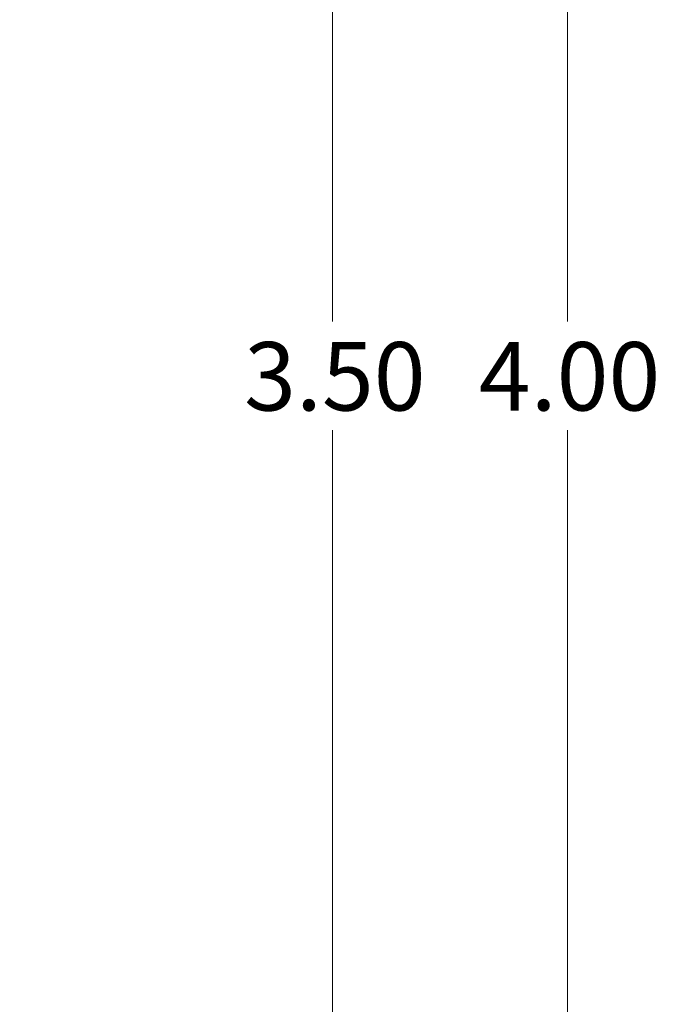
# Model space of a CAD drawing. Units: inches. Extents: x 0.1 to 14.1, y 0.1 to 9.1.
# Drawn here: x 5 to 6, y 3.9 to 5.5 of the extents above; entities that cross this region are included whole.
import ezdxf

# ---------------------------------------------------------------- set-up
doc = ezdxf.new("R2010")
doc.units = ezdxf.units.IN
doc.header["$MEASUREMENT"] = 0
doc.styles.add('SLDTEXTSTYLE0', font='TXT', dxfattribs={"width": 0.75})
doc.dimstyles.new('SLDDIMSTYLE3', dxfattribs={"dimtxt": 0.114829, "dimasz": 0.108333, "dimexe": 0, "dimexo": 0.0625, "dimgap": 0.028707, "dimtad": 0, "dimtih": 1, "dimtoh": 1, "dimrnd": 1e-09, "dimzin": 4, "dimdsep": 46, "dimtxsty": 'SLDTEXTSTYLE0', "dimsah": 1, "dimcen": 0.09, "dimadec": 0, "dimazin": 1, "dimtfac": 1, "dimtofl": 0, "dimtmove": 0, "dimatfit": 3, "dimfxl": 0, "dimfrac": 2, "dimtolj": 1, "dimtzin": 12, "dimarcsym": 0})

# ---------------------------------------------------------------- blocks, each defined once
blk = doc.blocks.new('_D_6')
at = {"color": 7, "linetype": 'Continuous', "lineweight": 18, "ltscale": 0.833333}
for p, q in [((4.3576, 6.6328), (5.5326, 6.6328)), ((5.4998, 6.6328), (5.4998, 5.0332)), ((5.4998, 3.1328), (5.4998, 4.8509)), ((4.3576, 3.1328), (5.5326, 3.1328))]:
    blk.add_line(p, q, dxfattribs=at)
for points in [[(5.4998, 6.6328), (5.4831, 6.5245), (5.5164, 6.5245)], [(5.4998, 3.1328), (5.5164, 3.2411), (5.4831, 3.2411)]]:
    blk.add_solid(points, dxfattribs=at)
at = {"color": 7, "linetype": 'Continuous', "lineweight": 18, "ltscale": 0.833333, "insert": (5.3513, 4.9989), "char_height": 0.11483, "attachment_point": 1, "style": 'SLDTEXTSTYLE0'}
blk.add_mtext('3.50', dxfattribs=at)
blk = doc.blocks.new('_D_7')
at = {"color": 7, "linetype": 'Continuous', "lineweight": 18, "ltscale": 0.833333}
for p, q in [((5.0076, 6.9128), (5.9263, 6.9128)), ((5.8935, 6.9128), (5.8935, 5.0332)), ((5.8935, 2.9128), (5.8935, 4.8509)), ((5.0076, 2.9128), (5.9263, 2.9128))]:
    blk.add_line(p, q, dxfattribs=at)
for points in [[(5.8935, 6.9128), (5.8768, 6.8045), (5.9101, 6.8045)], [(5.8935, 2.9128), (5.9101, 3.0211), (5.8768, 3.0211)]]:
    blk.add_solid(points, dxfattribs=at)
at = {"color": 7, "linetype": 'Continuous', "lineweight": 18, "ltscale": 0.833333, "insert": (5.745, 4.9989), "char_height": 0.11483, "attachment_point": 1, "style": 'SLDTEXTSTYLE0'}
blk.add_mtext('4.00', dxfattribs=at)

msp = doc.modelspace()

# ---------------------------------------------------------------- dimensions: what is measured, and where the dimension line sits
at = {"color": 7, "linetype": 'Continuous', "lineweight": 18, "ltscale": 0.833333}
for base, p1, p2, picture, middle in [((5.8935, 2.9128), (4.9748, 6.9128), (4.9748, 2.9128), '_D_7', (5.8935, 4.942)), ((5.4998, 6.6328), (4.3248, 3.1328), (4.3248, 6.6328), '_D_6', (5.4998, 4.942))]:
    dim = msp.add_linear_dim(base=base, p1=p1, p2=p2, angle=90, dimstyle='SLDDIMSTYLE3', dxfattribs=at)
    dim.commit()
    dim.dimension.update_dxf_attribs({"geometry": picture, "text_midpoint": middle, "dimtype": 160})

doc.saveas('drawing.dxf')
